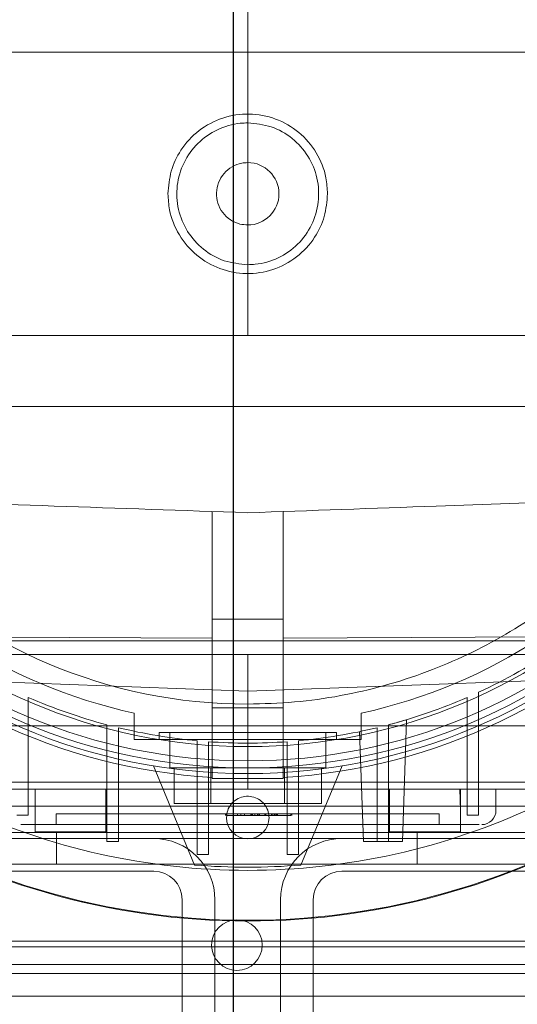
# Model space of a CAD drawing. Units: inches. Extents: x 0.3 to 10.6, y 0.2 to 8.2.
# Drawn here: x 7.2 to 7.3, y 5.6 to 5.9 of the extents above; entities that cross this region are included whole.
import ezdxf

# ---------------------------------------------------------------- set-up
doc = ezdxf.new("R2010")
doc.units = ezdxf.units.IN
doc.header["$MEASUREMENT"] = 0
doc.header["$PDSIZE"] = -1
doc.styles.add('SLDTEXTSTYLE6', font='TXT', dxfattribs={"width": 0.75})
doc.dimstyles.new('SLDDIMSTYLE3', dxfattribs={"dimtxt": 0.1041666666666667, "dimasz": 0.1, "dimexe": 0, "dimexo": 0.0625, "dimgap": 0.02604166666666667, "dimtad": 1, "dimlfac": 20, "dimrnd": 1e-09, "dimzin": 12, "dimdsep": 46, "dimtxsty": 'SLDTEXTSTYLE6', "dimsah": 1, "dimcen": 0.09, "dimadec": 0, "dimazin": 3, "dimtfac": 1, "dimtofl": 0, "dimtmove": 0, "dimatfit": 3, "dimfxl": 0, "dimfrac": 2, "dimtolj": 1, "dimtzin": 12, "dimarcsym": 0})

# ---------------------------------------------------------------- blocks, each defined once
blk = doc.blocks.new('_D_9')
at = {"color": 0, "lineweight": -2}
for p, q in [((5.635500126393342, 6.119539177530251), (5.635500126393342, 6.549844680037088)), ((7.13471262639335, 6.549844680037088), (5.735500126393341, 6.549844680037088)), ((7.23471262639335, 5.469539177530258), (7.23471262639335, 6.549844680037088))]:
    blk.add_line(p, q, dxfattribs=at)
at = {"color": 0}
for points in [[(5.735500126393341, 6.566511346703755), (5.735500126393341, 6.533178013370422), (5.635500126393342, 6.549844680037088)], [(7.13471262639335, 6.566511346703755), (7.13471262639335, 6.533178013370422), (7.23471262639335, 6.549844680037088)]]:
    blk.add_solid(points, dxfattribs=at)
at = {"layer": 'Defpoints', "color": 0}
for p in [(5.635500126393342, 6.549844680037088), (5.635500126393342, 6.057039177530251), (7.23471262639335, 5.407039177530258)]:
    blk.add_point(p, dxfattribs=at)
at = {"color": 0, "insert": (6.553380251210919, 6.681148063742739), "char_height": 0.1041666666666667, "attachment_point": 2, "style": 'SLDTEXTSTYLE6'}
blk.add_mtext('\\A1;32 {\\fGDT;q}', dxfattribs=at)

msp = doc.modelspace()

# ---------------------------------------------------------------- linework, layer by layer
at = {"lineweight": 0}
for p, q in [((7.238625126393242, 5.938951382254623), (7.23862512639325, 5.781471067293987)), ((7.372483394109775, 5.860211224774306), (7.104767463999462, 5.860211224774308)), ((7.372483394109775, 5.860211224774282), (7.104767463999462, 5.860211224774302)), ((7.372483394109775, 5.860211224774282), (7.104767463999462, 5.860211224774302)), ((7.104766858676906, 5.781471067293987), (7.23862512639325, 5.781471067293987)), ((7.23862512639325, 5.781471067293987), (7.372483394109773, 5.781471067293987)), ((7.061459772062531, 5.761786027923914), (7.415790480723947, 5.761786027923914)), ((7.07130229174756, 5.761786027923916), (7.405947961038913, 5.761786027923891)), ((7.07130229174756, 5.761786027923916), (7.405947961038913, 5.761786027923891)), ((7.228782606708177, 5.712573429498713), (7.228782606708177, 5.73260217722993)), ((7.248467646078258, 5.73260217722993), (7.248467646078258, 5.712573429498717)), ((7.228782606708177, 5.702730909813678), (7.228782606708177, 5.712573429498713)), ((7.248467646078258, 5.712573429498717), (7.248467646078258, 5.702730909813678)), ((7.22878260670818, 5.702730909813678), (7.22878260670818, 5.658738104150946)), ((7.248467646078263, 5.702730909813678), (7.228782606708184, 5.702730909813676)), ((7.22878260670818, 5.702730909813678), (7.22878260670818, 5.658738104150946)), ((7.248467646078263, 5.702730909813678), (7.228782606708184, 5.702730909813676)), ((7.248467646078265, 5.658738104150947), (7.248467646078258, 5.702730909813683)), ((7.248467646078265, 5.658738104150947), (7.248467646078258, 5.702730909813683)), ((7.078902291747553, 5.69668917753021), (7.397652291747552, 5.69668917753021)), ((7.135278669700311, 5.697881529520895), (7.22878260670818, 5.697451653911115)), ((7.248467646078265, 5.697451653911113), (7.341971583086135, 5.697881529520889)), ((7.115522292472773, 5.692888390128639), (7.238625126393057, 5.692888390128641)), ((7.238625126393057, 5.692888390128641), (7.238625126393186, 5.682704314885213)), ((7.238625126393057, 5.692888390128641), (7.361727960313227, 5.692888390128649)), ((7.238625126393186, 5.682704314885213), (7.135278669700332, 5.686548420977997)), ((7.341971583086155, 5.686548420978002), (7.238625126393186, 5.682704314885213)), ((7.238625126393186, 5.682704314885213), (7.238625126393197, 5.678124610601079)), ((7.302699929542797, 5.674833113894847), (7.302699929542797, 5.682390126175606)), ((7.302699929542797, 5.674833113894847), (7.302699929542797, 5.682390126175606)), ((7.228782606708184, 5.678124610601081), (7.248467646078269, 5.678124610601079)), ((7.238625126393218, 5.657455319262497), (7.238625126393218, 5.678124610601081)), ((7.207129063401088, 5.669266342884534), (7.207129063401084, 5.676602050744997)), ((7.207129063401088, 5.669266342884534), (7.207129063401084, 5.676602050744997)), ((7.270121189385334, 5.676602050744997), (7.270121189385336, 5.669266342884538)), ((7.270121189385334, 5.676602050744997), (7.270121189385336, 5.669266342884538)), ((7.282719241712321, 5.67479329670723), (7.281538512219966, 5.640981627905715)), ((7.302699929542797, 5.648299249371592), (7.302699929542793, 5.674833113894849)), ((7.078802291747553, 5.67303917753021), (7.397802291747552, 5.67303917753021)), ((7.177699929542794, 5.648299249371598), (7.177699929542799, 5.673491065489231)), ((7.199550323243583, 5.673371064128191), (7.199550323243583, 5.666254323805755)), ((7.199550323243583, 5.673371064128191), (7.199550323243583, 5.666254323805755)), ((7.202699929542796, 5.665492164450387), (7.202699929542796, 5.672572317449746)), ((7.202699929542796, 5.665492164450387), (7.202699929542796, 5.672572317449746)), ((7.269647082355327, 5.671469450098414), (7.27071174056642, 5.640981627905715)), ((7.274550323243584, 5.672572317449746), (7.274550323243584, 5.665492164450387)), ((7.274550323243584, 5.672572317449746), (7.274550323243584, 5.665492164450387)), ((7.277699929542796, 5.666254323805755), (7.277699929542796, 5.673371064128189)), ((7.277699929542796, 5.666254323805755), (7.277699929542796, 5.673371064128189)), ((7.299550323243588, 5.673491065489234), (7.299550323243584, 5.648299249371592)), ((7.2140188271806, 5.67123484682155), (7.263231425605808, 5.67123484682155)), ((7.2140188271806, 5.67123484682155), (7.2140188271806, 5.669266342884541)), ((7.2140188271806, 5.67123484682155), (7.2140188271806, 5.669266342884541)), ((7.216971583086111, 5.67123484682155), (7.216971583086111, 5.661392327136513)), ((7.216971583086111, 5.67123484682155), (7.216971583086111, 5.661392327136513)), ((7.224550323243585, 5.668932735421603), (7.224550323243585, 5.662014744689314)), ((7.224550323243585, 5.668932735421603), (7.224550323243585, 5.662014744689314)), ((7.227699929542797, 5.66176705662411), (7.227699929542797, 5.668673786287354)), ((7.227699929542797, 5.66176705662411), (7.227699929542797, 5.668673786287354)), ((7.249550323243586, 5.668673786287354), (7.249550323243579, 5.66176705662411)), ((7.249550323243586, 5.668673786287354), (7.249550323243579, 5.66176705662411)), ((7.252699929542795, 5.662014744689312), (7.252699929542795, 5.668932735421612)), ((7.252699929542795, 5.662014744689312), (7.252699929542795, 5.668932735421612)), ((7.260278669700295, 5.661392327136513), (7.260278669700295, 5.67123484682155)), ((7.260278669700295, 5.661392327136513), (7.260278669700295, 5.67123484682155)), ((7.263231425605808, 5.669266342884541), (7.263231425605808, 5.67123484682155)), ((7.263231425605808, 5.669266342884541), (7.263231425605808, 5.67123484682155)), ((7.199550323243583, 5.640981627905715), (7.199550323243581, 5.666254323805758)), ((7.277699929542792, 5.666254323805758), (7.277699929542792, 5.640981627905715)), ((7.202699929542788, 5.665492164450386), (7.202699929542796, 5.640981627905715)), ((7.27455032324358, 5.640981627905715), (7.27455032324358, 5.665492164450386)), ((7.21244432376083, 5.661980095724262), (7.223861346865641, 5.634416963702697)), ((7.216971583086111, 5.661392327136513), (7.260278669700295, 5.661392327136513)), ((7.218167833390426, 5.661392327136513), (7.218167833674556, 5.651549807451476)), ((7.224550323243585, 5.637324971218758), (7.224550323243585, 5.66201474468931)), ((7.227699929542797, 5.661767056624114), (7.227699929542797, 5.637324971218758)), ((7.228396479891815, 5.661392327136513), (7.228396479891815, 5.651549807451476)), ((7.248853772894606, 5.661392327136513), (7.248853772894606, 5.651549807451476)), ((7.249550323243586, 5.637324971218758), (7.249550323243582, 5.661767056624114)), ((7.252699929542795, 5.662014744689312), (7.252699929542795, 5.637324971218758)), ((7.253388905920766, 5.634416963702697), (7.264805929025569, 5.661980095724262)), ((7.259082419395995, 5.661392327136513), (7.259082419111865, 5.651549807451476)), ((7.22878260670818, 5.658439571230995), (7.22878260670818, 5.658738103970497)), ((7.22878260670818, 5.658439571230995), (7.248467646078263, 5.658439571230995)), ((7.22878260670818, 5.658439571230995), (7.248467646078263, 5.658439571230995)), ((7.248467646078265, 5.658738103970498), (7.248467646078265, 5.658439571230995)), ((7.135278669700311, 5.657455319262497), (7.238625126393218, 5.657455319262497)), ((7.135672370487708, 5.655486815325649), (7.238625126393218, 5.655486815325649)), ((7.179570008282993, 5.655486815325649), (7.179570008282993, 5.643675791703787)), ((7.199255047653075, 5.643675791703787), (7.199255047653075, 5.655486815325648)), ((7.238625126393218, 5.657455319262497), (7.341971583086135, 5.657455319262497)), ((7.238625126393218, 5.655486815325649), (7.238625126393162, 5.657455319262497)), ((7.238625126393218, 5.655486815325649), (7.341577882298734, 5.655486815325649)), ((7.277995205133399, 5.655486815325649), (7.277995205133399, 5.643675791703787)), ((7.277995205133388, 5.655486815325649), (7.277995205133388, 5.643675791703787)), ((7.277995205133388, 5.655486815325649), (7.277995205133388, 5.643675791703787)), ((7.29768024450348, 5.649581303519873), (7.297515927263739, 5.655486815325185)), ((7.29768024450348, 5.649581303519873), (7.297515927263739, 5.655486815325185)), ((7.297680244503491, 5.643675791703787), (7.297680244503491, 5.655486815325649)), ((7.297680244503428, 5.643675791703787), (7.297680244503428, 5.655486815325649)), ((7.297680244503428, 5.643675791703787), (7.297680244503428, 5.655486815325649)), ((7.307522764188504, 5.655486815325649), (7.307522764188504, 5.649581303514811)), ((7.218167833674556, 5.651549807451476), (7.228396479891815, 5.651549807451476)), ((7.228396479891815, 5.651549807451476), (7.248853772894606, 5.651549807451476)), ((7.248853772894606, 5.651549807451476), (7.259082419111865, 5.651549807451476)), ((7.177699929542794, 5.648299249371599), (7.174550323243586, 5.648299249371599)), ((7.18547552009401, 5.648597051546313), (7.291774732692449, 5.648597051546313)), ((7.18547552009401, 5.645644295640798), (7.18547552009401, 5.648597051546313)), ((7.232487205389837, 5.648597051546313), (7.232487205389837, 5.648203350759059)), ((7.232719614582208, 5.648597051546432), (7.232719614582208, 5.648203350759069)), ((7.232719614582208, 5.648203350759069), (7.250615122394705, 5.648203350759069)), ((7.235740934083028, 5.648597051546313), (7.235740934083021, 5.648203350759069)), ((7.236670570852504, 5.648597051546313), (7.236670570852504, 5.648203350759069)), ((7.237738200579956, 5.648597051546311), (7.237738200991568, 5.648203350759069)), ((7.239513952065406, 5.648597051546313), (7.239513952065406, 5.64820335075908)), ((7.239691890353321, 5.648203350759069), (7.239691890353321, 5.64859705154639)), ((7.239753624045054, 5.648597051546311), (7.239753624558281, 5.648203350759069)), ((7.239906142577534, 5.648597051546313), (7.239906142577528, 5.648203350759069)), ((7.239924299545688, 5.648203350759069), (7.239924299545688, 5.648597051546311)), ((7.240577950399233, 5.648597051546313), (7.240577950399225, 5.648203350759077)), ((7.241289703550862, 5.648597051546313), (7.241289703550862, 5.648203350759077)), ((7.241656474307567, 5.648597051546313), (7.241656474307567, 5.648203350759085)), ((7.241801730052797, 5.648203350759083), (7.241801730052797, 5.648597051546313)), ((7.241896146287202, 5.648203350759085), (7.241896146287202, 5.648597051546313)), ((7.243410437431235, 5.648203350759073), (7.243410437431235, 5.64859705154647)), ((7.243642846623606, 5.648203350759075), (7.243642846623606, 5.648597051546313)), ((7.245175294735803, 5.648203350759069), (7.245175294735803, 5.648597051546313)), ((7.245625587545998, 5.648597051546313), (7.245625587545998, 5.648203350759069)), ((7.246039565574115, 5.64859705154639), (7.246039566419917, 5.648203350759069)), ((7.24642086275118, 5.648597051546313), (7.246420862751153, 5.648203350759069)), ((7.246431756932049, 5.648597051546432), (7.246431756932049, 5.648203350759069)), ((7.24657432051201, 5.64820335075903), (7.246664166124426, 5.648203350759045)), ((7.24657432051201, 5.64820335075903), (7.246664166124426, 5.648203350759045)), ((7.246664166124423, 5.648203350759101), (7.246664166124423, 5.648597051546313)), ((7.24689657531679, 5.648203350759069), (7.24689657531679, 5.64859705154647)), ((7.250615122394708, 5.648597051546432), (7.250615122394705, 5.648203350759069)), ((7.250847531587075, 5.648597051546311), (7.250847531587072, 5.648203350759115)), ((7.291774732692449, 5.648597051546313), (7.291774732692446, 5.645644295640794)), ((7.302699929542797, 5.648299249371592), (7.299550323243584, 5.648299249371592)), ((7.179039371928458, 5.645644295640794), (7.179570008282986, 5.645648209788646)), ((7.179039371928458, 5.645644295640794), (7.179570008282986, 5.645648209788646)), ((7.179570008282986, 5.645644295640798), (7.297680244503471, 5.645644295640798)), ((8.307750126393243, 5.643449897924257), (6.163500126393275, 5.643449897924256)), ((8.061125126393266, 5.641789177530212), (6.415925126393265, 5.641789177530212)), ((7.179570008282993, 5.643675791703787), (7.199255047653075, 5.643675791703787)), ((7.185562626393276, 5.643449897924257), (7.185562626393276, 5.634699897924256)), ((7.277995205133388, 5.643675791703787), (7.297680244503428, 5.643675791703787)), ((7.285687626393277, 5.634699897924257), (7.285687626393277, 5.643449897924257)), ((7.202699929542796, 5.640981627905715), (7.199550323243583, 5.640981627905715)), ((7.274550323243584, 5.640981627905715), (7.27071174056642, 5.640981627905715)), ((7.277699929542792, 5.640981627905715), (7.27455032324358, 5.640981627905715)), ((7.277699929542796, 5.640981627905715), (7.281538512219966, 5.640981627905715)), ((7.227699929542797, 5.637324971218758), (7.224550323243585, 5.637324971218758)), ((7.252699929542795, 5.637324971218758), (7.249550323243586, 5.637324971218758)), ((8.310625126393276, 5.634699897924257), (6.160625126393277, 5.634699897924256)), ((7.129525126393269, 5.63268917753021), (7.212525126393269, 5.63268917753021)), ((7.34772512639327, 5.63268917753021), (7.26472512639327, 5.63268917753021)), ((7.220425126393271, 5.624789177530209), (7.22042512639327, 5.491789177530209)), ((7.229525126393271, 5.575889177530212), (7.229525126393271, 5.624739177530209)), ((7.247725126393271, 5.575889177530215), (7.247725126393271, 5.624739177530209)), ((7.25682512639327, 5.624789177530209), (7.25682512639327, 5.491789177530208)), ((7.33615012639331, 5.611726677530211), (7.07340012639331, 5.611726677530211)), ((7.08340012639331, 5.613289177530211), (7.32510012639331, 5.613289177530211)), ((7.397802291747554, 5.60678917753021), (7.078802291747553, 5.606789177530209)), ((7.413302291747551, 5.60428917753021), (7.063302291747552, 5.60428917753021)), ((7.397802291747554, 5.59803917753021), (7.078802291747553, 5.59803917753021))]:
    msp.add_line(p, q, dxfattribs=at)
at = {"lineweight": 15}
msp.add_line((6.415925126393265, 5.650789177530211), (8.061125126393266, 5.650789177530211), dxfattribs=at)
at = {"lineweight": 0}
for centre, radius in [((7.2386251263932, 5.820841146034147), 0.1610039370078775), ((7.238625126393183, 5.820841146034158), 0.1594488188976451), ((7.238625126393183, 5.820841146034152), 0.1535433070866148), ((7.235625126393277, 5.612199897924257), 0.007031249999998934)]:
    msp.add_circle(centre, radius, dxfattribs=at)
at = {"lineweight": 15}
for centre, radius, start, end in [((7.238625126393169, 5.820841146034147), 0.1878937007874024, 90.0000000000011, 244.8291394862607), ((7.238625126393165, 5.820841146034154), 0.1878937007873995, 295.1708605137337, 90), ((7.238625126393144, 5.820841146034147), 0.141732283464588, 90, 269.9999999999997)]:
    msp.add_arc(centre, radius, start, end, dxfattribs=at)
at = {"lineweight": 0}
for centre, radius, start, end in [((7.238625126393211, 5.820841146034147), 0.1574803149606215, 92.86598398259798, 87.13401601740293), ((7.238625126393207, 5.820841146034144), 0.1476377952755995, 93.05722542846013, 257.6822340171639), ((7.2386251263932, 5.820841146034147), 0.1476377952755959, 282.3177659828418, 86.9427745715398), ((7.238625126393284, 5.820841146034147), 0.2017716535434111, 161.6133746451949, 18.38662535482173), ((7.238625126393165, 5.820841146034152), 0.00866520430836637, 270.0000000000243, 90), ((7.238625126393218, 5.820841146034147), 0.1624015748031491, 179.9999999998997, 266.525399203071), ((7.238625126393218, 5.820841146034147), 0.1624015748031447, 273.4746007969344, 5.916087693983958e-10), ((7.238625126393176, 5.820841146034095), 0.1525590551180767, 294.8345874897174, 304.2791786331102), ((7.23862512639306, 5.820841146033595), 0.1525590551175463, 246.4621474739117, 255.1595040890357), ((7.238625126393049, 5.820841146034439), 0.1525590551184326, 284.8404959109824, 293.5378525260522), ((7.238625126393106, 5.820841146033768), 0.1525590551177206, 256.3798529811443, 264.706474736706), ((7.238625126393179, 5.820841146034187), 0.1525590551181494, 275.2935252633189, 283.6201470188569), ((7.238625126393141, 5.82084114603254), 0.152559055116502, 265.8933676917165, 270.0000000000188), ((7.238625126393238, 5.820841146032298), 0.1525590551162604, 269.9999999999825, 274.106632308293), ((7.238625126393316, 5.820841146034126), 0.2019783464567966, 237.3446659007568, 302.6553340992444), ((7.238625126393169, 5.820841146034147), 0.1878937007874024, 244.8291394862607, 270.0000000000008), ((7.238625126393165, 5.820841146034154), 0.187893700787399, 270.0000000000019, 295.1708605137337), ((7.30358575631449, 5.649581303514808), 0.003937007874014853, 270.0000000000008, 3.877732267642076e-11), ((7.238625126393183, 5.64761279957746), 0.005905511811024056, 180, 0), ((7.21247512639327, 5.624739177530209), 0.01705000000000112, 0, 90), ((7.26477512639327, 5.624739177530209), 0.01705000000000023, 90, 180), ((7.2386251263932, 5.820841146032474), 0.1870078740140758, 265.4719369861516, 274.5280630138522), ((7.212525126393269, 5.624789177530209), 0.007900000000001128, 0, 90), ((7.26472512639327, 5.624789177530209), 0.007900000000001128, 90, 180)]:
    msp.add_arc(centre, radius, start, end, dxfattribs=at)
at = {"lineweight": 15}
for points, knots in [([(7.238625126393144, 5.962573429498716), (7.24190860365627, 5.962507486576913), (7.248491547398612, 5.96237527961775), (7.258326512232319, 5.961305818853595), (7.268081381259155, 5.959597957332514), (7.277741459566102, 5.957190290594809), (7.28725529348812, 5.954095177840247), (7.297095678135821, 5.950104366260649), (7.307159020239572, 5.945090101818871), (7.317324505162835, 5.938917924925774), (7.327049395250674, 5.93182722357567), (7.336093475669824, 5.923970531876494), (7.344422748469536, 5.915401040500705), (7.351972208941886, 5.906211831651865), (7.35880182240421, 5.896301884794062), (7.364735470515073, 5.885894433334925), (7.369758664480211, 5.875050981272584), (7.373840863385022, 5.863880864678445), (7.37700527358691, 5.85226891431127), (7.37915936723138, 5.840484069416013), (7.380312040162875, 5.828575066222976), (7.38046300964861, 5.816683273344753), (7.379605592001244, 5.804678645056033), (7.37773909020245, 5.792859157430025), (7.374884978117825, 5.781239934476376), (7.371091149999619, 5.769968525332846), (7.366308476519689, 5.758924422913555), (7.36063487457208, 5.748389034036809), (7.354095617458143, 5.738369537341257), (7.346784781495622, 5.72898925330954), (7.338615943715554, 5.720150948210272), (7.329754667035833, 5.712068105965996), (7.320275025827927, 5.704791179652299), (7.310272841705242, 5.698358155765193), (7.299663120196439, 5.692735114228189), (7.288415057865076, 5.687952368267029), (7.276611105269137, 5.684099013306486), (7.2642827160989, 5.681270556776078), (7.251577221752643, 5.679451482312981), (7.242954476162531, 5.679223386178764), (7.238625126393147, 5.679108862569578)], [0, 0, 0, 0, 0.02212461392127585, 0.04435696583021077, 0.06659133082878216, 0.08882569582738005, 0.1113939378752284, 0.1339621799230366, 0.1603330196786104, 0.1870801413052596, 0.2140183775729999, 0.2413493373623014, 0.2677201771178849, 0.2944672987445766, 0.3214055350123649, 0.3487364948016699, 0.3751073345572405, 0.4018544561839319, 0.4287926924517279, 0.4561236522410272, 0.4824944919965816, 0.5093370865783804, 0.5361796811601744, 0.5635106409495073, 0.5898814807050663, 0.6167240752868104, 0.6435666698685951, 0.6708976296578796, 0.6972684694134879, 0.7241110639952819, 0.7509536585770756, 0.7782846183663935, 0.8048435199295781, 0.8314024214928081, 0.8583406577605491, 0.8856716175498311, 0.913679578395443, 0.9419072419031194, 0.970832507321348, 1, 1, 1, 1]), ([(7.238625126393144, 5.962573429498716), (7.24190860365627, 5.962507486576913), (7.248491547398612, 5.96237527961775), (7.258326512232319, 5.961305818853595), (7.268081381259155, 5.959597957332514), (7.277741459566102, 5.957190290594809), (7.28725529348812, 5.954095177840247), (7.297095678135821, 5.950104366260649), (7.307159020239572, 5.945090101818871), (7.317324505162835, 5.938917924925774), (7.327049395250674, 5.93182722357567), (7.336093475669824, 5.923970531876494), (7.344422748469536, 5.915401040500705), (7.351972208941886, 5.906211831651865), (7.35880182240421, 5.896301884794062), (7.364735470515073, 5.885894433334925), (7.369758664480211, 5.875050981272584), (7.373840863385022, 5.863880864678445), (7.37700527358691, 5.85226891431127), (7.37915936723138, 5.840484069416013), (7.380312040162875, 5.828575066222976), (7.38046300964861, 5.816683273344753), (7.379605592001244, 5.804678645056033), (7.37773909020245, 5.792859157430025), (7.374884978117825, 5.781239934476376), (7.371091149999619, 5.769968525332846), (7.366308476519689, 5.758924422913555), (7.36063487457208, 5.748389034036809), (7.354095617458143, 5.738369537341257), (7.346784781495622, 5.72898925330954), (7.338615943715554, 5.720150948210272), (7.329754667035833, 5.712068105965996), (7.320275025827927, 5.704791179652299), (7.310272841705242, 5.698358155765193), (7.299663120196439, 5.692735114228189), (7.288415057865076, 5.687952368267029), (7.276611105269137, 5.684099013306486), (7.2642827160989, 5.681270556776078), (7.251577221752643, 5.679451482312981), (7.242954476162531, 5.679223386178764), (7.238625126393147, 5.679108862569578)], [0, 0, 0, 0, 0.02212461392127585, 0.04435696583021077, 0.06659133082878216, 0.08882569582738005, 0.1113939378752284, 0.1339621799230366, 0.1603330196786104, 0.1870801413052596, 0.2140183775729999, 0.2413493373623014, 0.2677201771178849, 0.2944672987445766, 0.3214055350123649, 0.3487364948016699, 0.3751073345572405, 0.4018544561839319, 0.4287926924517279, 0.4561236522410272, 0.4824944919965816, 0.5093370865783804, 0.5361796811601744, 0.5635106409495073, 0.5898814807050663, 0.6167240752868104, 0.6435666698685951, 0.6708976296578796, 0.6972684694134879, 0.7241110639952819, 0.7509536585770756, 0.7782846183663935, 0.8048435199295781, 0.8314024214928081, 0.8583406577605491, 0.8856716175498311, 0.913679578395443, 0.9419072419031194, 0.970832507321348, 1, 1, 1, 1]), ([(7.216479457101837, 5.820841146034147), (7.216658283284502, 5.822970426551238), (7.21701593564988, 5.827228987585941), (7.219980149246521, 5.833415415985752), (7.224841712430027, 5.838719628973717), (7.231545007505473, 5.842270834102391), (7.239035719652699, 5.843407190378224), (7.246480628334275, 5.841999297949276), (7.253048750147878, 5.838205192018365), (7.257954784443774, 5.832456689504403), (7.260438592952649, 5.826319851005752), (7.260679927802722, 5.822339743932275), (7.260770795684511, 5.820841146034152)], [0, 0, 0, 0, 0.09189208083534064, 0.1837841616933905, 0.29112581673612, 0.3984674717779758, 0.5058091268205733, 0.613150781862372, 0.7204924369048168, 0.8278340919475454, 0.9351757469905635, 1, 1, 1, 1]), ([(7.216479457101837, 5.820841146034147), (7.216658283284502, 5.822970426551238), (7.21701593564988, 5.827228987585941), (7.219980149246521, 5.833415415985752), (7.224841712430027, 5.838719628973717), (7.231545007505473, 5.842270834102391), (7.239035719652699, 5.843407190378224), (7.246480628334275, 5.841999297949276), (7.253048750147878, 5.838205192018365), (7.257954784443774, 5.832456689504403), (7.260438592952649, 5.826319851005752), (7.260679927802722, 5.822339743932275), (7.260770795684511, 5.820841146034152)], [0, 0, 0, 0, 0.09189208083534064, 0.1837841616933905, 0.29112581673612, 0.3984674717779758, 0.5058091268205733, 0.613150781862372, 0.7204924369048168, 0.8278340919475454, 0.9351757469905635, 1, 1, 1, 1]), ([(7.260770795684508, 5.820841146034147), (7.260591969501732, 5.81871186551653), (7.26023431713618, 5.814453304481293), (7.257270103538923, 5.808266876081233), (7.252408540355075, 5.802962663093581), (7.245705245279343, 5.799411457965468), (7.238214533131994, 5.7982751016901), (7.230769624450561, 5.799682994119657), (7.224201502637144, 5.803477100050892), (7.219295468341794, 5.809225602565316), (7.216811659833459, 5.815362441063606), (7.216570324983553, 5.81934254813656), (7.216479457101847, 5.820841146034149)], [0, 0, 0, 0, 0.09189208085817706, 0.18378416171635, 0.2911258167571477, 0.3984674718005953, 0.5058091268432835, 0.6131507818858266, 0.7204924369267349, 0.8278340919701727, 0.935175747013693, 1, 1, 1, 1]), ([(7.260770795684508, 5.820841146034147), (7.260591969501732, 5.81871186551653), (7.26023431713618, 5.814453304481293), (7.257270103538923, 5.808266876081233), (7.252408540355075, 5.802962663093581), (7.245705245279343, 5.799411457965468), (7.238214533131994, 5.7982751016901), (7.230769624450561, 5.799682994119657), (7.224201502637144, 5.803477100050892), (7.219295468341794, 5.809225602565316), (7.216811659833459, 5.815362441063606), (7.216570324983553, 5.81934254813656), (7.216479457101847, 5.820841146034149)], [0, 0, 0, 0, 0.09189208085817706, 0.18378416171635, 0.2911258167571477, 0.3984674718005953, 0.5058091268432835, 0.6131507818858266, 0.7204924369267349, 0.8278340919701727, 0.935175747013693, 1, 1, 1, 1])]:
    msp.add_open_spline(points, degree=3, knots=knots, dxfattribs=at)
at = {"lineweight": 0}
for points, knots in [([(7.238625126393165, 5.801156106664075), (7.236411580372553, 5.801373752695776), (7.231984488331324, 5.80180904475918), (7.22609253010172, 5.805202370872658), (7.221613533974509, 5.810199537226334), (7.219052439822354, 5.81643905338489), (7.218698114764841, 5.823163828577843), (7.220590046501286, 5.82962832387118), (7.224516649950756, 5.835106835287898), (7.230028826641245, 5.838956598451117), (7.235041290017119, 5.840409614174397), (7.237934739461938, 5.840503729230116), (7.238625126393158, 5.840526185404222)], [0, 0, 0, 0, 0.1073724500510832, 0.2147449001022964, 0.3221173501535273, 0.429489800204862, 0.5368622502560848, 0.6442347003074692, 0.7516071503587264, 0.8589796004100582, 0.9663520504612306, 1, 1, 1, 1]), ([(7.238625126393165, 5.801156106664075), (7.236411580372553, 5.801373752695776), (7.231984488331324, 5.80180904475918), (7.22609253010172, 5.805202370872658), (7.221613533974509, 5.810199537226334), (7.219052439822354, 5.81643905338489), (7.218698114764841, 5.823163828577843), (7.220590046501286, 5.82962832387118), (7.224516649950756, 5.835106835287898), (7.230028826641245, 5.838956598451117), (7.235041290017119, 5.840409614174397), (7.237934739461938, 5.840503729230116), (7.238625126393158, 5.840526185404222)], [0, 0, 0, 0, 0.1073724500510832, 0.2147449001022964, 0.3221173501535273, 0.429489800204862, 0.5368622502560848, 0.6442347003074692, 0.7516071503587264, 0.8589796004100582, 0.9663520504612306, 1, 1, 1, 1]), ([(7.238625126393165, 5.840526185404222), (7.240838672413783, 5.84030853937252), (7.24526576445502, 5.839873247309116), (7.251157722684635, 5.836479921195627), (7.255636718811834, 5.831482754841934), (7.258197812963991, 5.825243238683381), (7.258552138021503, 5.818518463490427), (7.256660206285042, 5.812053968197099), (7.252733602835573, 5.806575456780389), (7.247221426145081, 5.802725693617177), (7.24220896276921, 5.801272677893905), (7.239315513324392, 5.801178562838181), (7.238625126393176, 5.801156106664075)], [0, 0, 0, 0, 0.1073724500513008, 0.2147449001027434, 0.3221173501540313, 0.4294898002052497, 0.5368622502565669, 0.6442347003077924, 0.7516071503588951, 0.8589796004102086, 0.9663520504614045, 1, 1, 1, 1]), ([(7.238625126393165, 5.840526185404222), (7.240838672413783, 5.84030853937252), (7.24526576445502, 5.839873247309116), (7.251157722684635, 5.836479921195627), (7.255636718811834, 5.831482754841934), (7.258197812963991, 5.825243238683381), (7.258552138021503, 5.818518463490427), (7.256660206285042, 5.812053968197099), (7.252733602835573, 5.806575456780389), (7.247221426145081, 5.802725693617177), (7.24220896276921, 5.801272677893905), (7.239315513324392, 5.801178562838181), (7.238625126393176, 5.801156106664075)], [0, 0, 0, 0, 0.1073724500513008, 0.2147449001027434, 0.3221173501540313, 0.4294898002052497, 0.5368622502565669, 0.6442347003077924, 0.7516071503588951, 0.8589796004102086, 0.9663520504614045, 1, 1, 1, 1]), ([(7.238625126393165, 5.829506350342511), (7.23807731958773, 5.829475204149071), (7.236558773986648, 5.829388865471697), (7.234181632438128, 5.828464879016536), (7.231906860813073, 5.826574997579023), (7.230388104387798, 5.824025184117198), (7.229798404342707, 5.821119720215106), (7.230203689999958, 5.818183030144577), (7.231558675100323, 5.815541972947405), (7.233709523739903, 5.813514374477689), (7.236192948041944, 5.812357460978493), (7.237895042529555, 5.812230429620258), (7.238625126393171, 5.812175941725787)], [0, 0, 0, 0, 0.06057902791469352, 0.167927845081719, 0.2752766622489121, 0.3826254794157506, 0.4899742965830691, 0.5973231137504192, 0.7046719309179112, 0.8120207480850066, 0.9193695652521633, 1, 1, 1, 1]), ([(7.238625126393165, 5.829506350342511), (7.23807731958773, 5.829475204149071), (7.236558773986648, 5.829388865471697), (7.234181632438128, 5.828464879016536), (7.231906860813073, 5.826574997579023), (7.230388104387798, 5.824025184117198), (7.229798404342707, 5.821119720215106), (7.230203689999958, 5.818183030144577), (7.231558675100323, 5.815541972947405), (7.233709523739903, 5.813514374477689), (7.236192948041944, 5.812357460978493), (7.237895042529555, 5.812230429620258), (7.238625126393171, 5.812175941725787)], [0, 0, 0, 0, 0.06057902791469352, 0.167927845081719, 0.2752766622489121, 0.3826254794157506, 0.4899742965830691, 0.5973231137504192, 0.7046719309179112, 0.8120207480850066, 0.9193695652521633, 1, 1, 1, 1]), ([(7.104766858676697, 5.73693290258029), (7.113584679030668, 5.736624977508288), (7.140297322816667, 5.735692151432116), (7.184913101738667, 5.734134134100692), (7.220720207797312, 5.732883722403847), (7.238625126393218, 5.732258468868788)], [0, 0, 0, 0, 0.1976637832142447, 0.5988012931129354, 0.9999999999999999, 0.9999999999999999, 0.9999999999999999, 0.9999999999999999]), ([(7.104766858676697, 5.73693290258029), (7.113584679030668, 5.736624977508288), (7.140297322816667, 5.735692151432116), (7.184913101738667, 5.734134134100692), (7.220720207797312, 5.732883722403847), (7.238625126393218, 5.732258468868788)], [0, 0, 0, 0, 0.1976637832142447, 0.5988012931129354, 0.9999999999999999, 0.9999999999999999, 0.9999999999999999, 0.9999999999999999]), ([(7.238625126393218, 5.732258468868792), (7.256066027664472, 5.732867518561813), (7.28710051300413, 5.733951266670655), (7.331718001639157, 5.735509343706573), (7.358894740257669, 5.736458376331415), (7.372483394109755, 5.73693290258029)], [0, 0, 0, 0, 0.390800655585731, 0.6953939494224172, 1, 1, 1, 1]), ([(7.238625126393218, 5.732258468868792), (7.256066027664472, 5.732867518561813), (7.28710051300413, 5.733951266670655), (7.331718001639157, 5.735509343706573), (7.358894740257669, 5.736458376331415), (7.372483394109755, 5.73693290258029)], [0, 0, 0, 0, 0.390800655585731, 0.6953939494224172, 1, 1, 1, 1]), ([(7.177699929542801, 5.673491065489234), (7.177699929542799, 5.674112867275782), (7.177699929542791, 5.675356470850415), (7.177699929542806, 5.677848753619975), (7.177699929542875, 5.679724829541552), (7.17769992954292, 5.680975547378592)], [0, 0, 0, 0, 0.2499998328358415, 0.4999996662886856, 1, 1, 1, 1]), ([(7.177699929542801, 5.673491065489234), (7.177699929542799, 5.674112867275782), (7.177699929542791, 5.675356470850415), (7.177699929542806, 5.677848753619975), (7.177699929542875, 5.679724829541552), (7.17769992954292, 5.680975547378592)], [0, 0, 0, 0, 0.2499998328358415, 0.4999996662886856, 1, 1, 1, 1]), ([(7.299550323243584, 5.680975547378614), (7.299550323243593, 5.679724831126347), (7.299550323243603, 5.677848756079843), (7.299550323243571, 5.675356473301314), (7.299550323243579, 5.67411286814855), (7.299550323243584, 5.673491065489229)], [0, 0, 0, 0, 0.4999996995630544, 0.7499998164341887, 1, 1, 1, 1]), ([(7.299550323243584, 5.680975547378614), (7.299550323243593, 5.679724831126347), (7.299550323243603, 5.677848756079843), (7.299550323243571, 5.675356473301314), (7.299550323243579, 5.67411286814855), (7.299550323243584, 5.673491065489229)], [0, 0, 0, 0, 0.4999996995630544, 0.7499998164341887, 1, 1, 1, 1]), ([(7.282719241712268, 5.674793296705822), (7.282651389568925, 5.674772683352954), (7.282515735190439, 5.674731471809235), (7.281458304091077, 5.674416823512849), (7.27985923644298, 5.673954227390308), (7.278445519829164, 5.67357242543544), (7.277699929543355, 5.673371064125917)], [0, 0, 0, 0, 0.2404811526070065, 0.480785420867817, 0.7261676472722766, 1, 1, 1, 1]), ([(7.282719241712268, 5.674793296705822), (7.282651389568925, 5.674772683352954), (7.282515735190439, 5.674731471809235), (7.281458304091077, 5.674416823512849), (7.27985923644298, 5.673954227390308), (7.278445519829164, 5.67357242543544), (7.277699929543355, 5.673371064125917)], [0, 0, 0, 0, 0.2404811526070065, 0.480785420867817, 0.7261676472722766, 1, 1, 1, 1]), ([(7.27012118938534, 5.669266342884541), (7.266401104146776, 5.669266342884541), (7.258942507140542, 5.669266342884541), (7.247533797813531, 5.669266342884541), (7.235984256012647, 5.669266342884541), (7.222422399341549, 5.669266342884541), (7.212860176095062, 5.669266342884541), (7.207129063401084, 5.669266342884541)], [0, 0, 0, 0, 0.178867044675595, 0.3586200633526438, 0.5413204633877826, 0.7250906983674663, 1, 1, 1, 1]), ([(7.27012118938534, 5.669266342884541), (7.266401104146776, 5.669266342884541), (7.258942507140542, 5.669266342884541), (7.247533797813531, 5.669266342884541), (7.235984256012647, 5.669266342884541), (7.222422399341549, 5.669266342884541), (7.212860176095062, 5.669266342884541), (7.207129063401084, 5.669266342884541)], [0, 0, 0, 0, 0.178867044675595, 0.3586200633526438, 0.5413204633877826, 0.7250906983674663, 1, 1, 1, 1]), ([(7.232719614582166, 5.64761279957746), (7.232784908391674, 5.648276863383644), (7.232915496010689, 5.649604990996018), (7.23393349384474, 5.651372578464899), (7.235432643750848, 5.652716277303056), (7.237304498598409, 5.653484605548702), (7.239321931156294, 5.653590903065957), (7.241261279744298, 5.653023323545029), (7.242904833169306, 5.651845342510178), (7.244059762118281, 5.650191689503038), (7.24449566683525, 5.648687950490271), (7.244523901351973, 5.647819915656826), (7.244530638204207, 5.64761279957746)], [0, 0, 0, 0, 0.1073724500511391, 0.2147449001027805, 0.3221173501539535, 0.4294898002047154, 0.5368622502559077, 0.6442347003076759, 0.7516071503586034, 0.8589796004100371, 0.9663520504611103, 1, 1, 1, 1]), ([(7.232719614582166, 5.64761279957746), (7.232784908391674, 5.648276863383644), (7.232915496010689, 5.649604990996018), (7.23393349384474, 5.651372578464899), (7.235432643750848, 5.652716277303056), (7.237304498598409, 5.653484605548702), (7.239321931156294, 5.653590903065957), (7.241261279744298, 5.653023323545029), (7.242904833169306, 5.651845342510178), (7.244059762118281, 5.650191689503038), (7.24449566683525, 5.648687950490271), (7.244523901351973, 5.647819915656826), (7.244530638204207, 5.64761279957746)], [0, 0, 0, 0, 0.1073724500511391, 0.2147449001027805, 0.3221173501539535, 0.4294898002047154, 0.5368622502559077, 0.6442347003076759, 0.7516071503586034, 0.8589796004100371, 0.9663520504611103, 1, 1, 1, 1]), ([(7.243642846623606, 5.648203350759075), (7.243616320235946, 5.648203350759069), (7.243563265414004, 5.648203350759058), (7.243468393378505, 5.648203350759082), (7.243433172849818, 5.648203350759085), (7.243410437431235, 5.648203350759085)], [0, 0, 0, 0, 0.2616965055622047, 0.5234132020957479, 1, 1, 1, 1]), ([(7.243642846623606, 5.648203350759075), (7.243616320235946, 5.648203350759069), (7.243563265414004, 5.648203350759058), (7.243468393378505, 5.648203350759082), (7.243433172849818, 5.648203350759085), (7.243410437431235, 5.648203350759085)], [0, 0, 0, 0, 0.2616965055622047, 0.5234132020957479, 1, 1, 1, 1]), ([(7.175622580302981, 5.645644295640794), (7.175854486080397, 5.645644295640794), (7.176385930459047, 5.645644295640794), (7.17769050066396, 5.645644295640794), (7.178829554182793, 5.645644295640794), (7.179570008282976, 5.645644295640794)], [0, 0, 0, 0, 0.2131723662217017, 0.4885141585228052, 1, 1, 1, 1]), ([(7.175622580302981, 5.645644295640794), (7.175854486080397, 5.645644295640794), (7.176385930459047, 5.645644295640794), (7.17769050066396, 5.645644295640794), (7.178829554182793, 5.645644295640794), (7.179570008282976, 5.645644295640794)], [0, 0, 0, 0, 0.2131723662217017, 0.4885141585228052, 1, 1, 1, 1]), ([(7.297680244503463, 5.645644295640794), (7.29842271942115, 5.645644295640794), (7.299564881598982, 5.645644295640794), (7.300942925378138, 5.645644295640794), (7.301878762232515, 5.645644295640794), (7.302548855560258, 5.645644295640794), (7.302812249247479, 5.645644295640794), (7.302899277577881, 5.645644295640794)], [0, 0, 0, 0, 0.3437521349528449, 0.5287999334912805, 0.7177747118119607, 0.9067494901356182, 0.9999999999999999, 0.9999999999999999, 0.9999999999999999, 0.9999999999999999]), ([(7.297680244503463, 5.645644295640794), (7.29842271942115, 5.645644295640794), (7.299564881598982, 5.645644295640794), (7.300942925378138, 5.645644295640794), (7.301878762232515, 5.645644295640794), (7.302548855560258, 5.645644295640794), (7.302812249247479, 5.645644295640794), (7.302899277577881, 5.645644295640794)], [0, 0, 0, 0, 0.3437521349528449, 0.5287999334912805, 0.7177747118119607, 0.9067494901356182, 0.9999999999999999, 0.9999999999999999, 0.9999999999999999, 0.9999999999999999])]:
    msp.add_open_spline(points, degree=3, knots=knots, dxfattribs=at)

# ---------------------------------------------------------------- dimensions: what is measured, and where the dimension line sits
dim = msp.add_linear_dim(base=(5.635500126393342, 6.549844680037088), p1=(7.23471262639335, 5.407039177530258), p2=(5.635500126393342, 6.057039177530251), angle=1.591060440792455e-13, text='<> {\\fGDT;q}', dimstyle='SLDDIMSTYLE3', override={"dimdec": 0})
dim.commit()
dim.dimension.update_dxf_attribs({"geometry": '_D_9', "text_midpoint": (6.553380251210919, 6.549844680037088), "dimtype": 160})

doc.saveas('drawing.dxf')
